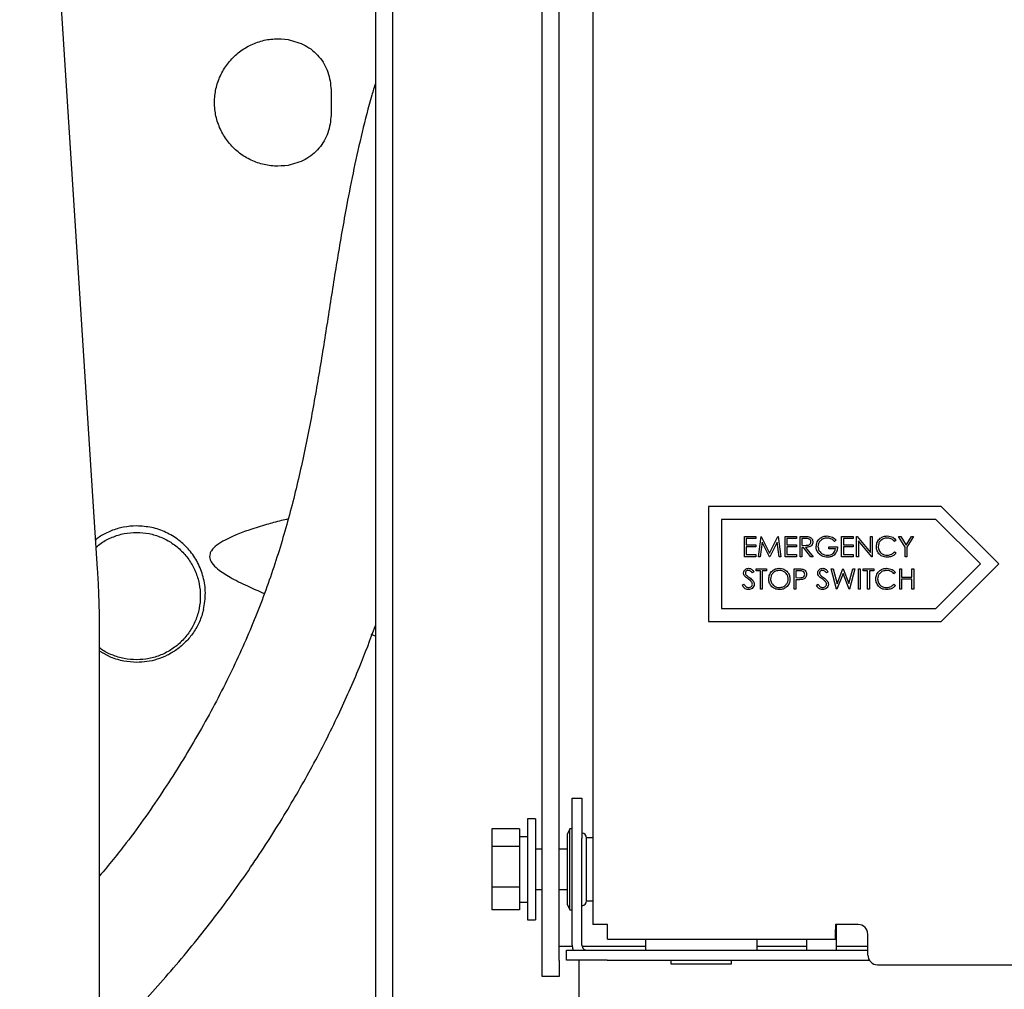
# Model space of a CAD drawing. Units: inches. Extents: x 0.2 to 16.7, y -11.4 to 10.7.
# Drawn here: x 12.6 to 12.8, y -7.5 to -7.3 of the extents above; entities that cross this region are included whole.
import ezdxf

# ---------------------------------------------------------------- set-up
doc = ezdxf.new("R2010")
doc.units = ezdxf.units.IN
doc.header["$MEASUREMENT"] = 0

msp = doc.modelspace()

# ---------------------------------------------------------------- linework, layer by layer
at = {"color": 7, "linetype": 'Continuous', "lineweight": 25}
for p, q in [((12.6825388474, -7.152645417444184), (12.6825388474, -7.827409490244182)), ((12.685615318, -7.152645417444184), (12.685615318, -7.827409490244182)), ((12.7128506121, -7.489273971244184), (12.7128506121, -7.171626912444182)), ((12.7159270827, -7.489273971244184), (12.7159270827, -7.171626912444182)), ((12.7220123395, -7.170904853644183), (12.7220123395, -7.482757794844183)), ((12.632015319, -7.418074311844183), (12.6178661858, -7.196994106344183)), ((12.6744645978, -7.331021375844184), (12.6744645978, -7.335618411544184)), ((12.7853619398, -7.406770653044184), (12.7430637903, -7.406770653044184)), ((12.7430637903, -7.406770653044184), (12.7430637903, -7.427653005944183)), ((12.7958031163, -7.417211829444184), (12.7853619398, -7.406770653044184)), ((12.7843873197, -7.409123594144184), (12.7454167314, -7.409123594144184)), ((12.7454167314, -7.409123594144184), (12.7454167314, -7.425300064744183)), ((12.792475555, -7.417211829444184), (12.7843873197, -7.409123594144184)), ((12.7495645444, -7.412211829444184), (12.7516384509, -7.412211829444184)), ((12.7495645444, -7.415888300044184), (12.7495645444, -7.412211829444184)), ((12.7516384509, -7.412588903344183), (12.7498944841, -7.412588903344183)), ((12.7498944841, -7.412588903344183), (12.7498944841, -7.413720125044183)), ((12.7516384509, -7.412211829444184), (12.7516384509, -7.412588903344183)), ((12.7521097933, -7.415888300044184), (12.7525951286, -7.412211829444184)), ((12.7527932397, -7.413236999144184), (12.7524419424, -7.415888300044184)), ((12.7525951286, -7.412211829444184), (12.7526422629, -7.412211829444184)), ((12.7526422629, -7.412211829444184), (12.7541601326, -7.415228420744183)), ((12.7541255184, -7.415888300044184), (12.7527932397, -7.413236999144184)), ((12.7541601326, -7.415228420744183), (12.75567432, -7.412211829444184)), ((12.7555270256, -7.413242890944183), (12.7541999022, -7.415888300044184)), ((12.7558790594, -7.415888300044184), (12.7555270256, -7.413242890944183)), ((12.75567432, -7.412211829444184), (12.7557221908, -7.412211829444184)), ((12.7557221908, -7.412211829444184), (12.756210472, -7.415888300044184)), ((12.7569646198, -7.412211829444184), (12.7590385263, -7.412211829444184)), ((12.7569646198, -7.415888300044184), (12.7569646198, -7.412211829444184)), ((12.7572945595, -7.412588903344183), (12.7572945595, -7.413720125044183)), ((12.7590385263, -7.412588903344183), (12.7572945595, -7.412588903344183)), ((12.7590385263, -7.412211829444184), (12.7590385263, -7.412588903344183)), ((12.7596984056, -7.412211829444184), (12.7604341416, -7.412211829444184)), ((12.7596984056, -7.415888300044184), (12.7596984056, -7.412211829444184)), ((12.7607176835, -7.412588903344183), (12.7600283453, -7.412588903344183)), ((12.7600283453, -7.412588903344183), (12.7600283453, -7.413814393544182)), ((12.7662500648, -7.412839304044184), (12.7659672593, -7.413107380044185)), ((12.7672398838, -7.412211829444184), (12.7693137903, -7.412211829444184)), ((12.7672398838, -7.415888300044184), (12.7672398838, -7.412211829444184)), ((12.7693137903, -7.412588903344183), (12.7675698234, -7.412588903344183)), ((12.7675698234, -7.412588903344183), (12.7675698234, -7.413720125044183)), ((12.7693137903, -7.412211829444184), (12.7693137903, -7.412588903344183)), ((12.7699736696, -7.415888300044184), (12.7699736696, -7.412211829444184)), ((12.7699736696, -7.412211829444184), (12.770042898, -7.412211829444184)), ((12.770042898, -7.412211829444184), (12.7724717842, -7.415105429844184)), ((12.7727266037, -7.415888300044184), (12.7703036093, -7.413001327944183)), ((12.7703036093, -7.413001327944183), (12.7703036093, -7.415888300044184)), ((12.7724717842, -7.415105429844184), (12.7724717842, -7.412211829444184)), ((12.7724717842, -7.412211829444184), (12.7728017239, -7.412211829444184)), ((12.7728017239, -7.412211829444184), (12.7728017239, -7.415888300044184)), ((12.7771380738, -7.412886438244183), (12.7768493766, -7.413107380044185)), ((12.7776094162, -7.412211829444184), (12.7779872266, -7.412211829444184)), ((12.7787877722, -7.414140650844184), (12.7776094162, -7.412211829444184)), ((12.7779872266, -7.412211829444184), (12.7789534785, -7.413791562944184)), ((12.7789534785, -7.413791562944184), (12.7799182574, -7.412211829444184)), ((12.7802960678, -7.412211829444184), (12.7791177118, -7.414140650844184)), ((12.7799182574, -7.412211829444184), (12.7802960678, -7.412211829444184)), ((12.7498944841, -7.413720125044183), (12.7516384509, -7.413720125044183)), ((12.7516384509, -7.414097199044184), (12.7498944841, -7.414097199044184)), ((12.7498944841, -7.414097199044184), (12.7498944841, -7.415511226144183)), ((12.7516384509, -7.413720125044183), (12.7516384509, -7.414097199044184)), ((12.7572945595, -7.413720125044183), (12.7590385263, -7.413720125044183)), ((12.7572945595, -7.414097199044184), (12.7572945595, -7.415511226144183)), ((12.7590385263, -7.414097199044184), (12.7572945595, -7.414097199044184)), ((12.7590385263, -7.413720125044183), (12.7590385263, -7.414097199044184)), ((12.7600283453, -7.413814393544182), (12.7607014812, -7.413819548844184)), ((12.7602964213, -7.414191467444184), (12.7600283453, -7.414191467444184)), ((12.7600283453, -7.414191467444184), (12.7600283453, -7.415888300044184)), ((12.7616471118, -7.415888300044184), (12.7602964213, -7.414191467444184)), ((12.760704427, -7.414191467444184), (12.7620551176, -7.415888300044184)), ((12.7649303061, -7.414474272944183), (12.7649303061, -7.414097199044184)), ((12.7649303061, -7.414097199044184), (12.766485736, -7.414097199044184)), ((12.7661557963, -7.414474272944183), (12.7649303061, -7.414474272944183)), ((12.7675698234, -7.413720125044183), (12.7693137903, -7.413720125044183)), ((12.7693137903, -7.414097199044184), (12.7675698234, -7.414097199044184)), ((12.7675698234, -7.414097199044184), (12.7675698234, -7.415511226144183)), ((12.7693137903, -7.413720125044183), (12.7693137903, -7.414097199044184)), ((12.7768493766, -7.414992749544183), (12.7771380738, -7.415211481844183)), ((12.7787877722, -7.415888300044184), (12.7787877722, -7.414140650844184)), ((12.7791177118, -7.414140650844184), (12.7791177118, -7.415888300044184)), ((12.7516384509, -7.415888300044184), (12.7495645444, -7.415888300044184)), ((12.7498944841, -7.415511226144183), (12.7516384509, -7.415511226144183)), ((12.7516384509, -7.415511226144183), (12.7516384509, -7.415888300044184)), ((12.7524419424, -7.415888300044184), (12.7521097933, -7.415888300044184)), ((12.7541999022, -7.415888300044184), (12.7541255184, -7.415888300044184)), ((12.756210472, -7.415888300044184), (12.7558790594, -7.415888300044184)), ((12.7590385263, -7.415888300044184), (12.7569646198, -7.415888300044184)), ((12.7572945595, -7.415511226144183), (12.7590385263, -7.415511226144183)), ((12.7590385263, -7.415511226144183), (12.7590385263, -7.415888300044184)), ((12.7600283453, -7.415888300044184), (12.7596984056, -7.415888300044184)), ((12.7620551176, -7.415888300044184), (12.7616471118, -7.415888300044184)), ((12.7693137903, -7.415888300044184), (12.7672398838, -7.415888300044184)), ((12.7675698234, -7.415511226144183), (12.7693137903, -7.415511226144183)), ((12.7693137903, -7.415511226144183), (12.7693137903, -7.415888300044184)), ((12.7703036093, -7.415888300044184), (12.7699736696, -7.415888300044184)), ((12.7728017239, -7.415888300044184), (12.7727266037, -7.415888300044184)), ((12.7791177118, -7.415888300044184), (12.7787877722, -7.415888300044184)), ((12.7843873197, -7.425300064744183), (12.792475555, -7.417211829444184)), ((12.7853619398, -7.427653005944183), (12.7958031163, -7.417211829444184)), ((12.7513085112, -7.418622233144184), (12.7510102399, -7.418848330244185)), ((12.7516855851, -7.418471256344183), (12.7516855851, -7.418094182444182)), ((12.7516855851, -7.418094182444182), (12.7536180889, -7.418094182444182)), ((12.7524868672, -7.418471256344183), (12.7516855851, -7.418471256344183)), ((12.7524868672, -7.421770653044184), (12.7524868672, -7.418471256344183)), ((12.7536180889, -7.418471256344183), (12.7528168068, -7.418471256344183)), ((12.7528168068, -7.418471256344183), (12.7528168068, -7.421770653044184)), ((12.7536180889, -7.418094182444182), (12.7536180889, -7.418471256344183)), ((12.7586143182, -7.418094182444182), (12.7593353247, -7.418094182444182)), ((12.7586143182, -7.421770653044184), (12.7586143182, -7.418094182444182)), ((12.7596166572, -7.418471256344183), (12.7589442578, -7.418471256344183)), ((12.7589442578, -7.418471256344183), (12.7589442578, -7.419696746544183)), ((12.7647889034, -7.418622233144184), (12.764490632, -7.418848330244185)), ((12.7653545142, -7.418094182444182), (12.765695501, -7.418094182444182)), ((12.7663325497, -7.421770653044184), (12.7653545142, -7.418094182444182)), ((12.765695501, -7.418094182444182), (12.7664150346, -7.420790408144184)), ((12.7674991221, -7.418958801044184), (12.7663796839, -7.421770653044184)), ((12.7664150346, -7.420790408144184), (12.7674851291, -7.418094182444182)), ((12.7674851291, -7.418094182444182), (12.7675329998, -7.418094182444182)), ((12.7686053037, -7.421770653044184), (12.7674991221, -7.418958801044184)), ((12.7675329998, -7.418094182444182), (12.7685832096, -7.420771996344182)), ((12.7685832096, -7.420771996344182), (12.7693064255, -7.418094182444182)), ((12.7696437299, -7.418094182444182), (12.768652438, -7.421770653044184)), ((12.7693064255, -7.418094182444182), (12.7696437299, -7.418094182444182)), ((12.7703036093, -7.418094182444182), (12.7706335489, -7.418094182444182)), ((12.7703036093, -7.421770653044184), (12.7703036093, -7.418094182444182)), ((12.7706335489, -7.418094182444182), (12.7706335489, -7.421770653044184)), ((12.7711520256, -7.418471256344183), (12.7711520256, -7.418094182444182)), ((12.7711520256, -7.418094182444182), (12.7730845293, -7.418094182444182)), ((12.7719533076, -7.418471256344183), (12.7711520256, -7.418471256344183)), ((12.7719533076, -7.421770653044184), (12.7719533076, -7.418471256344183)), ((12.7722832473, -7.418471256344183), (12.7722832473, -7.421770653044184)), ((12.7730845293, -7.418471256344183), (12.7722832473, -7.418471256344183)), ((12.7730845293, -7.418094182444182), (12.7730845293, -7.418471256344183)), ((12.7770438053, -7.418768791244183), (12.7767551081, -7.418989732944183)), ((12.7777979532, -7.418094182444182), (12.7781278928, -7.418094182444182)), ((12.7777979532, -7.421770653044184), (12.7777979532, -7.418094182444182)), ((12.7781278928, -7.418094182444182), (12.7781278928, -7.419602478044183)), ((12.7800132624, -7.419602478044183), (12.7800132624, -7.418094182444182)), ((12.7800132624, -7.418094182444182), (12.780343202, -7.418094182444182)), ((12.780343202, -7.418094182444182), (12.780343202, -7.421770653044184)), ((12.7589442578, -7.419696746544183), (12.7595879348, -7.419704847744184)), ((12.7592071785, -7.420073820444184), (12.7589442578, -7.420073820444184)), ((12.7589442578, -7.420073820444184), (12.7589442578, -7.421770653044184)), ((12.7781278928, -7.419602478044183), (12.7800132624, -7.419602478044183)), ((12.7800132624, -7.419979551944184), (12.7781278928, -7.419979551944184)), ((12.7781278928, -7.419979551944184), (12.7781278928, -7.421770653044184)), ((12.7800132624, -7.421770653044184), (12.7800132624, -7.419979551944184)), ((12.7491874705, -7.421061430044183), (12.7494982619, -7.420875102444183)), ((12.7528168068, -7.421770653044184), (12.7524868672, -7.421770653044184)), ((12.7589442578, -7.421770653044184), (12.7586143182, -7.421770653044184)), ((12.7626678627, -7.421061430044183), (12.762978654, -7.420875102444183)), ((12.7663796839, -7.421770653044184), (12.7663325497, -7.421770653044184)), ((12.768652438, -7.421770653044184), (12.7686053037, -7.421770653044184)), ((12.7706335489, -7.421770653044184), (12.7703036093, -7.421770653044184)), ((12.7722832473, -7.421770653044184), (12.7719533076, -7.421770653044184)), ((12.7767551081, -7.420875102444183), (12.7770438053, -7.421093834744184)), ((12.7781278928, -7.421770653044184), (12.7777979532, -7.421770653044184)), ((12.780343202, -7.421770653044184), (12.7800132624, -7.421770653044184)), ((12.7454167314, -7.425300064744183), (12.7843873197, -7.425300064744183)), ((12.7430637903, -7.427653005944183), (12.7853619398, -7.427653005944183)), ((12.6323965107, -7.547012575544183), (12.6323965107, -7.430049877044183)), ((12.6825388474, -7.430349004244183), (12.6817675026, -7.430033829944183)), ((12.6344808826, -7.434197448344182), (12.6323965107, -7.433064181644184)), ((12.7182947298, -7.459788677144184), (12.7200594357, -7.459788677144184)), ((12.7182947298, -7.467141618344183), (12.7182947298, -7.459788677144184)), ((12.7200594357, -7.459788677144184), (12.7200594357, -7.467141618344183)), ((12.711615318, -7.463538677444184), (12.7101447298, -7.463538677444184)), ((12.7101447298, -7.463538677444184), (12.7101447298, -7.469906010444184)), ((12.711615318, -7.463538677444184), (12.711615318, -7.469906010444184)), ((12.7086741415, -7.465363307244184), (12.7036741415, -7.465363307244184)), ((12.7036741415, -7.465363307244184), (12.7036741415, -7.468574506544183)), ((12.7086741415, -7.465363307244184), (12.7086741415, -7.468574506544183)), ((12.7178535533, -7.465376912444183), (12.7174123768, -7.466259265444183)), ((12.7182947298, -7.465376912444183), (12.7178535533, -7.465376912444183)), ((12.7178535533, -7.480082794844183), (12.7178535533, -7.465376912444183)), ((12.7101447298, -7.466789213244184), (12.7086741415, -7.466789213244184)), ((12.7174123768, -7.479200441844183), (12.7174123768, -7.466259265444183)), ((12.7182947298, -7.486523971244184), (12.7182947298, -7.467141618344183)), ((12.7200594357, -7.486523971244184), (12.7200594357, -7.467141618344183)), ((12.7220123395, -7.466994559544183), (12.7208535533, -7.466994559544183)), ((12.7208535533, -7.474919871744184), (12.7208535533, -7.466994559544183)), ((12.7086741415, -7.468574506544183), (12.7036741415, -7.468574506544183)), ((12.7036741415, -7.468574506544183), (12.7036741415, -7.475941053244185)), ((12.7086741415, -7.468574506544183), (12.7086741415, -7.475941053244185)), ((12.7128506121, -7.469053383344184), (12.711615318, -7.469053383344184)), ((12.7174123768, -7.469053383344184), (12.7159270827, -7.469053383344184)), ((12.7101447298, -7.469906010444184), (12.7101447298, -7.481921030444184)), ((12.711615318, -7.469906010444184), (12.711615318, -7.481921030444184)), ((12.7086741415, -7.475941053244185), (12.7036741415, -7.475941053244185)), ((12.7036741415, -7.475941053244185), (12.7036741415, -7.480096400644182)), ((12.7086741415, -7.475941053244185), (12.7086741415, -7.480096400644182)), ((12.7208535533, -7.478465147744185), (12.7208535533, -7.474919871744184)), ((12.711615318, -7.476406324544183), (12.7128506121, -7.476406324544183)), ((12.7159270827, -7.476406324544183), (12.7174123768, -7.476406324544183)), ((12.7086741415, -7.478670494544183), (12.7101447298, -7.478670494544183)), ((12.7174123768, -7.479200441844183), (12.7178535533, -7.480082794844183)), ((12.7208535533, -7.478465147744185), (12.7220123395, -7.478465147744185)), ((12.7086741415, -7.480096400644182), (12.7036741415, -7.480096400644182)), ((12.7178535533, -7.480082794844183), (12.7182947298, -7.480082794844183)), ((12.7101447298, -7.481921030444184), (12.711615318, -7.481921030444184)), ((12.7246829185, -7.482757794844183), (12.7220123395, -7.482757794844183)), ((12.7246829277, -7.485428383044184), (12.7246829185, -7.482757794844183)), ((12.7702476244, -7.482757794844183), (12.7661299773, -7.482757794844183)), ((12.7661299773, -7.482757794844183), (12.7661299865, -7.485428383044184)), ((12.7661299834, -7.482757794844183), (12.7661299865, -7.483669559544182)), ((12.7662947298, -7.487435735944183), (12.7662947298, -7.482757794844183)), ((12.7661299865, -7.483669559544182), (12.7661300342, -7.483669559544182)), ((12.7661300342, -7.485428383044184), (12.7661300342, -7.483669559544182)), ((12.7720123303, -7.488301912444182), (12.7720123303, -7.484522500744184)), ((12.7159388663, -7.486700441844183), (12.7183005538, -7.486700441844183)), ((12.7200766765, -7.486700441844183), (12.7315712004, -7.486700441844183)), ((12.7246829277, -7.485428383044184), (12.7661299865, -7.485428383044184)), ((12.7315712004, -7.485428383044184), (12.7315712004, -7.487435735944183)), ((12.751865318, -7.487435735944183), (12.751865318, -7.485428383044184)), ((12.751865318, -7.486700441844183), (12.7608829651, -7.486700441844183)), ((12.7608829651, -7.485428383044184), (12.7608829651, -7.487435735944183)), ((12.7661299865, -7.485428383044184), (12.7661300342, -7.485428383044184)), ((12.7662947298, -7.486700441844183), (12.7720123303, -7.486700441844183)), ((12.717265318, -7.489200441844183), (12.717265318, -7.487435735944183)), ((12.717265318, -7.487435735944183), (12.7246182592, -7.487435735944183)), ((12.7246182592, -7.487435735944183), (12.7720123303, -7.487435735944183)), ((12.7128506121, -7.492215147744183), (12.7128506121, -7.489273971244184)), ((12.7159270827, -7.489273971244184), (12.7159270827, -7.492215147744183)), ((12.7246182592, -7.489200441844183), (12.717265318, -7.489200441844183)), ((12.7194712004, -7.489200441844183), (12.7194712004, -7.491871030144184)), ((12.7246182592, -7.489200441844183), (12.7722582104, -7.489200441844183)), ((12.7362035533, -7.489200441844183), (12.7362035533, -7.489897249744184)), ((12.7362035533, -7.489897249744184), (12.7472329651, -7.489897249744184)), ((12.7472329651, -7.489897249744184), (12.7472329651, -7.489200441844183)), ((12.7737770362, -7.490066618344184), (13.1797182126, -7.490066618344184)), ((12.7159270827, -7.492215147744183), (12.7128506121, -7.492215147744183)), ((12.7194712004, -7.491871030144184), (12.7194712004, -7.510429853644183))]:
    msp.add_line(p, q, dxfattribs=at)
at = {"color": 7, "linetype": 'Continuous', "lineweight": 25, "flags": 128}
msp.add_lwpolyline([(12.7182947298, -7.486523971244184), (12.7183461574, -7.487046124744182), (12.7184548181, -7.487435735944183)], dxfattribs=at)
at = {"color": 7, "linetype": 'Continuous', "lineweight": 25}
for centre, radius, start, end in [((12.7199712004, -7.466994559544183), 0.0008823529411765, 0, 84.26082952245723), ((12.7199712004, -7.478465147744185), 0.0008823529411767, 275.7391704580653, 0), ((12.7702476244, -7.484522500744184), 0.0017647058944271, 0.0067053032298958, 90), ((12.7209712004, -7.486523971244184), 0.0009117647058847, 179.9999999945303, 270), ((12.7737770362, -7.488301912444182), 0.0017647058944271, 179.9932946950399, 270)]:
    msp.add_arc(centre, radius, start, end, dxfattribs=at)
for points in [[(12.66664847920269, -7.344753595296336), (12.66581752276029, -7.344831239424536), (12.66415560987548, -7.344986527680941), (12.66167281369852, -7.344535774725806), (12.65934355673446, -7.343602544582371), (12.65726831455049, -7.342181819681812), (12.65554538959881, -7.340352452801174), (12.65425416491519, -7.338195840922776), (12.65345468703371, -7.335812958385674), (12.65318400428207, -7.33331410398112), (12.65345468703371, -7.330815249576567), (12.65425416491519, -7.328432367039463), (12.65554538959881, -7.326275755161065), (12.65726831455049, -7.324446388280425), (12.65934355673446, -7.323025663379866), (12.66167281369852, -7.322092433236431), (12.66415560987548, -7.321641680281296), (12.66581752276029, -7.321796968537701), (12.66664847920269, -7.321874612665903)], [(12.63911258295442, -7.411475289715256), (12.63987044891104, -7.411518385034054), (12.64138618082427, -7.411604575671653), (12.64357240560304, -7.412293119460534), (12.64558724189851, -7.41336327677557), (12.6473532606818, -7.414814431670639), (12.64880259484144, -7.416579962634245), (12.64987954727849, -7.418594929473013), (12.65054273131475, -7.420781119898276), (12.65076666115962, -7.423054724638831), (12.65054273131475, -7.425328329379383), (12.64987954727849, -7.427514519804649), (12.64880259484144, -7.429529486643418), (12.6473532606818, -7.431295017607024), (12.64558724189851, -7.432746172502091), (12.64357240560304, -7.433816329817128), (12.64138618082427, -7.434504873606008), (12.63987044891104, -7.434591064243609), (12.63911258295442, -7.434634159562407)]]:
    msp.add_open_spline(points, degree=3, dxfattribs=at)
for points, knots in [([(12.66664847920268, -7.321874612665926), (12.66771042027371, -7.322155210044855), (12.66983429848025, -7.322716403762827), (12.67237956626479, -7.324890173601133), (12.67412986924179, -7.32774326232347), (12.67435302141487, -7.329928669558583), (12.6744645977761, -7.33102137586625)], [0, 0, 0, 0, 0.2500004186613797, 0.499999910826843, 0.7499993399422391, 1, 1, 1, 1]), ([(12.68253884742871, -7.329730480985674), (12.68230663586918, -7.330491731213614), (12.68139502133388, -7.333480242096556), (12.68008249227807, -7.3387204807198), (12.67857308927121, -7.345369694315526), (12.67705354278372, -7.353091466218718), (12.67555295641322, -7.361825625553974), (12.67404286660567, -7.371476634723939), (12.67254401762401, -7.381030736354051), (12.67090918347406, -7.390516791365073), (12.6689976718196, -7.39996988931817), (12.66666261702791, -7.409428700879715), (12.66376493479068, -7.418937941910709), (12.66011368422718, -7.428608563650579), (12.65561134302548, -7.43845754985421), (12.65030230353565, -7.448391990980365), (12.64417407093742, -7.458270381581073), (12.6382208742538, -7.466846734345481), (12.63403111749928, -7.471925257682525), (12.63239651069875, -7.473906611080775)], [0, 0, 0, 0, 0.0138151806891931, 0.0542355408565352, 0.0948677089668212, 0.1360880440050902, 0.1994115206356081, 0.2646712563424301, 0.3316365643911934, 0.3998240257064481, 0.4686652850434047, 0.5375979888500778, 0.6061821757123426, 0.6744784091885822, 0.7433345219101706, 0.8130948085331153, 0.8835844472172991, 0.9545812166633244, 0.9999999999999999, 0.9999999999999999, 0.9999999999999999, 0.9999999999999999]), ([(12.6744645977761, -7.335618411530911), (12.67435241985996, -7.336710248507135), (12.67412806457421, -7.338893917140275), (12.67237725812881, -7.341743823742405), (12.66983249331505, -7.343914411008589), (12.66770981857071, -7.344473866849718), (12.66664847920268, -7.344753595296311)], [0, 0, 0, 0, 0.2500006553262692, 0.5000000926774617, 0.7499995762125158, 1, 1, 1, 1]), ([(12.66666947032156, -7.409030720105479), (12.66625004419197, -7.409128737801044), (12.665354137853, -7.409338106432601), (12.66404650554466, -7.409675120291906), (12.66213124780486, -7.410201010704464), (12.65984949202256, -7.410904575504009), (12.65731944157287, -7.411839974953931), (12.65529368564093, -7.412765261507477), (12.65374856070111, -7.41369703481714), (12.65281325109879, -7.414566311951077), (12.65243341912016, -7.415314458603735), (12.65234549474719, -7.41587134736117), (12.6524582154742, -7.416444319074174), (12.65289286104587, -7.4172514636114), (12.6540912406202, -7.41839537365848), (12.65630584703583, -7.419773911283079), (12.65916097602188, -7.421209468110575), (12.66126314515422, -7.42210875673133), (12.66228309933499, -7.422545083749142)], [0, 0, 0, 0, 0.0459716289604925, 0.098196728561941, 0.1436336846486047, 0.2568621697158906, 0.3508699539164036, 0.4287417707668974, 0.4925490981883337, 0.5436573633031925, 0.5653500812595674, 0.5852341680192846, 0.6057686768379204, 0.6283472668978545, 0.6815833541613996, 0.7724533837176016, 0.8895963607181825, 1, 1, 1, 1]), ([(12.63448088064233, -7.411186601906346), (12.63380615779245, -7.411481083813531), (12.63279842514197, -7.411920907413544), (12.63195656231286, -7.412588722553481), (12.63167836494303, -7.412809405079233)], [0, 0, 0, 0, 0.6695454886329335, 1, 1, 1, 1]), ([(12.63176585870328, -7.414176495083131), (12.63206361025167, -7.413917163142219), (12.6329332796421, -7.413159709311376), (12.63466165442849, -7.41230400661204), (12.63683676155389, -7.411601853883777), (12.63835397582091, -7.411517477771429), (12.63911258295442, -7.411475289715256)], [0, 0, 0, 0, 0.1478772277082251, 0.4319181518054815, 0.7159590759027447, 1, 1, 1, 1]), ([(12.63911258295442, -7.410289526892537), (12.63831505877203, -7.410329940701242), (12.63672149289541, -7.410410693194921), (12.63522728804236, -7.410928126124485), (12.63448088064233, -7.411186601906346)], [0, 0, 0, 0, 0.5004651480583233, 1, 1, 1, 1]), ([(12.651278094969, -7.425500311197901), (12.65144158545373, -7.424500562835448), (12.65175727984528, -7.422570083813824), (12.65133601481596, -7.4196336221639), (12.6503269221167, -7.416970933315152), (12.64878320952438, -7.414669512618474), (12.64681067297455, -7.412785659947222), (12.6444815737803, -7.411381655547249), (12.6418731196098, -7.410459966793134), (12.64003722805158, -7.410346615943734), (12.63911258295442, -7.410289526892537)], [0, 0, 0, 0, 0.1500399588809032, 0.2897218979319942, 0.4188552691606524, 0.5395587477941939, 0.6549754670391031, 0.7690764408318117, 0.8836955615108628, 1, 1, 1, 1]), ([(12.76043414164315, -7.412211829467982), (12.76059033726035, -7.412211326554248), (12.76086913868574, -7.41221042887819), (12.76114554116428, -7.412246185327893), (12.7612670920108, -7.412261909596186)], [0, 0, 0, 0, 0.560239665148173, 1, 1, 1, 1]), ([(12.76070148115107, -7.413819548877861), (12.76092730119058, -7.413818840345957), (12.76120989877962, -7.413817953669078), (12.76148866361301, -7.413638460036761), (12.76163464208628, -7.413469516445033), (12.76166071962464, -7.413304144729576), (12.76167804365106, -7.413194283747771)], [0, 0, 0, 0, 0.4998271287788087, 0.6254978160486477, 0.7512078924540736, 1, 1, 1, 1]), ([(12.76200798331924, -7.413195020220243), (12.76199834432444, -7.413311293585762), (12.76197907981112, -7.41354367775514), (12.76179729982874, -7.413852519150518), (12.76138295559202, -7.414161446076102), (12.76098414868321, -7.414179091232057), (12.76070442704096, -7.414191467477032)], [0, 0, 0, 0, 0.1871202495896564, 0.3739788865737593, 0.5609111826903052, 1, 1, 1, 1]), ([(12.76167804365106, -7.413194283747771), (12.76167406826317, -7.413140437445893), (12.7616661174173, -7.413032743892852), (12.76159300246825, -7.412885942122328), (12.76148956267094, -7.41276148436096), (12.76121694086213, -7.412581731082925), (12.76093944791758, -7.412585717524852), (12.76071768354549, -7.412588903374468)], [0, 0, 0, 0, 0.1253073891290536, 0.2506169873755865, 0.3759542548601031, 0.5012806071544508, 1, 1, 1, 1]), ([(12.7612670920108, -7.412261909596186), (12.76138243375434, -7.412300169575438), (12.76161307829253, -7.412376676614207), (12.76185578736253, -7.412624421507214), (12.76198973244722, -7.412909706076483), (12.76200189742245, -7.413099879975521), (12.76200798331924, -7.413195020220243)], [0, 0, 0, 0, 0.2797971456707111, 0.5594998087059309, 0.7796264565611094, 1, 1, 1, 1]), ([(12.76262072841727, -7.414048591817153), (12.76265696970485, -7.413760435480345), (12.76272943834504, -7.413184233604309), (12.76325841603184, -7.412537905987181), (12.76391772034237, -7.412172305945424), (12.76437125923486, -7.41213581619251), (12.76459815700889, -7.41211756099136)], [0, 0, 0, 0, 0.2795896584605635, 0.559071813272328, 0.7794111470223422, 0.9999999999999999, 0.9999999999999999, 0.9999999999999999, 0.9999999999999999]), ([(12.76458710992179, -7.412494634897845), (12.76435455981372, -7.412522952649992), (12.76388957588517, -7.412579573993881), (12.76334648430183, -7.412972074282257), (12.76301263737126, -7.413484982735421), (12.76297132014385, -7.413850941198376), (12.76295066808545, -7.414033862367681)], [0, 0, 0, 0, 0.2798474118365584, 0.5595548848846514, 0.7798473225048743, 1, 1, 1, 1]), ([(12.76596725933731, -7.413107379995886), (12.76573995065041, -7.412920410955763), (12.76533392603155, -7.412586442050802), (12.76481536147176, -7.412522694181366), (12.76458710992179, -7.412494634897845)], [0, 0, 0, 0, 0.5598396657435795, 0.9999999999999999, 0.9999999999999999, 0.9999999999999999, 0.9999999999999999]), ([(12.76459815700889, -7.41211756099136), (12.76494806507369, -7.412161123459139), (12.76557449046086, -7.412239111475101), (12.76604317678163, -7.412655500954214), (12.76625006476717, -7.412839304015492)], [0, 0, 0, 0, 0.558578997554932, 0.9999999999999999, 0.9999999999999999, 0.9999999999999999, 0.9999999999999999]), ([(12.77355587170529, -7.414028707060364), (12.77358944620179, -7.413740538893158), (12.77365660190661, -7.413164144951498), (12.77420047125526, -7.412532984658988), (12.77485515848575, -7.412167826831499), (12.77530763052621, -7.412134324673893), (12.77553403676938, -7.41211756099136)], [0, 0, 0, 0, 0.2795118744099322, 0.5590796256046834, 0.7793739356691848, 1, 1, 1, 1]), ([(12.77551341554012, -7.412494634897845), (12.77527863030221, -7.412521494472728), (12.774809221649, -7.412575195109886), (12.77426176735061, -7.412974219093156), (12.77393597840031, -7.413498958885373), (12.77390253745379, -7.413868776373036), (12.77388581137347, -7.414053747124468)], [0, 0, 0, 0, 0.2798558406759758, 0.5595187944041071, 0.7796855413573398, 1, 1, 1, 1]), ([(12.77684937660723, -7.413107379995886), (12.77663649555488, -7.412909351246849), (12.77625527967022, -7.412554732064379), (12.77574065857716, -7.412513043474412), (12.77551341554012, -7.412494634897845)], [0, 0, 0, 0, 0.5584265003792104, 1, 1, 1, 1]), ([(12.77553403676938, -7.41211756099136), (12.77588701892255, -7.412156622805542), (12.77651788886129, -7.412226436319052), (12.77694842830484, -7.412684617161986), (12.77713807381689, -7.412886438253803)], [0, 0, 0, 0, 0.5595165207575751, 0.9999999999999999, 0.9999999999999999, 0.9999999999999999, 0.9999999999999999]), ([(12.76186362771907, -7.413692291795147), (12.76183828268033, -7.413742245595355), (12.76176032509558, -7.413895896085013), (12.76137267651198, -7.414155972462446), (12.76097991175404, -7.414176834748968), (12.76070442805333, -7.414191467477032)], [0, 0, 0, 0, 0.1257567458203351, 0.3868091214722976, 0.9999999999999999, 0.9999999999999999, 0.9999999999999999, 0.9999999999999999]), ([(12.76307144957112, -7.415287338517755), (12.76292633440496, -7.415077129580556), (12.76266688352082, -7.414701297777075), (12.76263484657151, -7.414248244785274), (12.76262072841727, -7.414048591817153)], [0, 0, 0, 0, 0.5593165220534855, 1, 1, 1, 1]), ([(12.76295066808545, -7.414033862367681), (12.76298827686779, -7.414276906918676), (12.76306355662414, -7.414763397930617), (12.76355143972741, -7.415277157948012), (12.76411824971622, -7.415559959103984), (12.76450149236585, -7.415590313570242), (12.76469316195798, -7.415605494626352)], [0, 0, 0, 0, 0.2790613554895687, 0.5585841800191981, 0.7792364960910559, 1, 1, 1, 1]), ([(12.76466443953151, -7.415982568532838), (12.76432105481273, -7.415951265252417), (12.76370744853739, -7.415895328315635), (12.76326589992042, -7.415473225342797), (12.76307144957112, -7.415287338517755)], [0, 0, 0, 0, 0.5596173516801398, 0.9999999999999999, 0.9999999999999999, 0.9999999999999999, 0.9999999999999999]), ([(12.76648573595873, -7.414097199000409), (12.76646309579826, -7.414374814876824), (12.76641792329409, -7.414928724569979), (12.76595269958294, -7.415584237604229), (12.76531728455501, -7.415937974539496), (12.76488226041989, -7.415967689805274), (12.76466443953151, -7.415982568532838)], [0, 0, 0, 0, 0.2803512247616893, 0.55936736360112, 0.7793708795520405, 1, 1, 1, 1]), ([(12.76469316195798, -7.415605494626352), (12.76488286200962, -7.415590963173893), (12.76526185938694, -7.415561931118692), (12.76572768742053, -7.415288526588434), (12.76605037174362, -7.414910665922035), (12.76612065314141, -7.414619744006963), (12.76615579629055, -7.414474272906896)], [0, 0, 0, 0, 0.2802536662187399, 0.5599123646048269, 0.7799408393449149, 1, 1, 1, 1]), ([(12.77402205878108, -7.415339628063382), (12.77386995864215, -7.415116960345967), (12.77359787930596, -7.414718648515535), (12.77356872702606, -7.414239845487121), (12.77355587170529, -7.414028707060364)], [0, 0, 0, 0, 0.559028631344085, 1, 1, 1, 1]), ([(12.77388581137347, -7.414053747124468), (12.77391384126972, -7.414291547046069), (12.77396990636702, -7.414767191894036), (12.7744305692035, -7.415279804723998), (12.77497678129711, -7.415566333453288), (12.77534965780017, -7.415592433895938), (12.7755362461868, -7.415605494626352)], [0, 0, 0, 0, 0.2794342076086361, 0.558921299464287, 0.7792830536762198, 1, 1, 1, 1]), ([(12.77553845560422, -7.41598256853284), (12.77521326893728, -7.415955035173287), (12.77463237473903, -7.41590585121082), (12.77420860200877, -7.41551269431233), (12.77402205878108, -7.415339628063382)], [0, 0, 0, 0, 0.5598036061131119, 1, 1, 1, 1]), ([(12.7755362461868, -7.415605494626352), (12.77582052659439, -7.415570808521178), (12.77632928561433, -7.415508732949295), (12.77669015223134, -7.415150716382769), (12.77684937660723, -7.414992749528313)], [0, 0, 0, 0, 0.5587722211065331, 1, 1, 1, 1]), ([(12.77713807381689, -7.415211481852975), (12.77702471091633, -7.415341311191227), (12.77679799541732, -7.415600958069225), (12.77625286155927, -7.415913407083069), (12.77580922886941, -7.415956355045331), (12.77553845560422, -7.41598256853284)], [0, 0, 0, 0, 0.2804102852909012, 0.5607950877120041, 1, 1, 1, 1]), ([(12.63239651069871, -7.430049877032879), (12.63238152089414, -7.428137907902878), (12.63236042597996, -7.425447224076667), (12.63220623054578, -7.421481095978379), (12.63211322783599, -7.419395353289319), (12.63201628241588, -7.418097414155074), (12.63201448433332, -7.418073340797974)], [0, 0, 0, 0, 0.4772736114771897, 0.6716595822222355, 0.9939101488511096, 1, 1, 1, 1]), ([(12.74942314169035, -7.418857904364287), (12.74943906824053, -7.418727369081836), (12.7494709038592, -7.418466441798223), (12.74972203525427, -7.418183025487583), (12.75002222418891, -7.418026133018969), (12.75022673664908, -7.418008654195148), (12.75032900283288, -7.417999913932537)], [0, 0, 0, 0, 0.2795526256222672, 0.5587984019497042, 0.7793777274871867, 1, 1, 1, 1]), ([(12.74962861751049, -7.419417623444225), (12.74956383038132, -7.419322257551562), (12.74944810611014, -7.419151912784542), (12.74943077162803, -7.418947762888635), (12.74942314169035, -7.418857904364287)], [0, 0, 0, 0, 0.559840459640495, 1, 1, 1, 1]), ([(12.7502921792092, -7.418376987839022), (12.75021753471965, -7.418382733552514), (12.75006841010152, -7.418394212327918), (12.74988889185809, -7.418508811359107), (12.74977110425613, -7.418666308913604), (12.74975908982124, -7.418783720486491), (12.74975308135853, -7.41884243844234)], [0, 0, 0, 0, 0.2802742650357753, 0.5599313893785809, 0.7799200827089242, 1, 1, 1, 1]), ([(12.74975308135853, -7.41884243844234), (12.74975738997719, -7.418893746635096), (12.7497660053873, -7.418996341261403), (12.74984563031238, -7.419165479095863), (12.74993856341857, -7.4192597983449), (12.74999538080234, -7.419317463187816)], [0, 0, 0, 0, 0.2799464048568218, 0.5597740877082513, 1, 1, 1, 1]), ([(12.74975308237089, -7.41884243844234), (12.74975739098956, -7.418893746635096), (12.74976600639966, -7.418996341261403), (12.74984563132475, -7.419165479095863), (12.74993856443093, -7.4192597983449), (12.74999538181471, -7.419317463187816)], [0, 0, 0, 0, 0.2799464048568219, 0.5597740877082513, 1, 1, 1, 1]), ([(12.75101023987096, -7.418848330222129), (12.75090630379635, -7.418715065337492), (12.75076151698017, -7.418529422398553), (12.75048944748829, -7.41839198926521), (12.75035794750852, -7.418381989242656), (12.7502921792092, -7.418376987839022)], [0, 0, 0, 0, 0.5598184745602557, 0.7798479484877122, 1, 1, 1, 1]), ([(12.75032900283288, -7.417999913932537), (12.75044219796988, -7.418010966147746), (12.75066858877836, -7.418033070630351), (12.75102292687764, -7.418249423745678), (12.75120013328729, -7.418480753722896), (12.75130851122277, -7.418622233172734)], [0, 0, 0, 0, 0.2797499242147872, 0.559501169308627, 1, 1, 1, 1]), ([(12.75399516280646, -7.419948620097696), (12.75402911989115, -7.41966494818648), (12.75409701764565, -7.419097741491335), (12.75460017738349, -7.418451578424481), (12.75523535805966, -7.41806658506205), (12.75568119717246, -7.41802213649448), (12.75590409945804, -7.417999913932537)], [0, 0, 0, 0, 0.2797310214258948, 0.5593268205947135, 0.7796804810103276, 1, 1, 1, 1]), ([(12.75592030185246, -7.418376987839022), (12.7556882214322, -7.418407129458174), (12.75522398138445, -7.418467422983575), (12.75469294394897, -7.418876821060554), (12.7543751325759, -7.419397815485983), (12.75434178142211, -7.419764011924514), (12.75432510247464, -7.419947147152747)], [0, 0, 0, 0, 0.2796270501988218, 0.559349534912502, 0.7796302339296021, 1, 1, 1, 1]), ([(12.75590409945804, -7.417999913932537), (12.75619218918803, -7.418030139602127), (12.75676818725317, -7.418090571909804), (12.75741242271409, -7.418612326601606), (12.75780343670687, -7.419252811045041), (12.75784125294805, -7.419704826244086), (12.75786017034792, -7.419930944758327)], [0, 0, 0, 0, 0.2797673046326202, 0.5593584545915891, 0.779571103422986, 1, 1, 1, 1]), ([(12.75753023067974, -7.419930208285855), (12.75750199229613, -7.419696794004825), (12.75744552217289, -7.419230020361008), (12.75699815108839, -7.418723801176409), (12.7564683519593, -7.418431005566696), (12.75610294067454, -7.418394989357553), (12.75592030185246, -7.418376987839022)], [0, 0, 0, 0, 0.2794680497881685, 0.5588703457030356, 0.7795158392497761, 1, 1, 1, 1]), ([(12.75933532471254, -7.41809418240916), (12.75949249762956, -7.418093683055455), (12.75977300640864, -7.418092791851674), (12.76005062765951, -7.418132124026833), (12.76017269391502, -7.418149417844678)], [0, 0, 0, 0, 0.5603137183093126, 1, 1, 1, 1]), ([(12.76054682193161, -7.419081791996263), (12.76053015085643, -7.418976299043749), (12.76050505885306, -7.418817519271563), (12.76036963584843, -7.41865179742949), (12.76011001630912, -7.418465592219231), (12.75983578179461, -7.418468740617008), (12.75961665719745, -7.418471256315645)], [0, 0, 0, 0, 0.2489692587572432, 0.3747291287729591, 0.5003829914657462, 1, 1, 1, 1]), ([(12.76017269391502, -7.418149417844678), (12.76028439223154, -7.418189728913724), (12.76050777692992, -7.41827034674469), (12.76073871393867, -7.41851904460737), (12.76086052339063, -7.418801528026172), (12.76087134588523, -7.418987337577967), (12.76087676159979, -7.419080319051314)], [0, 0, 0, 0, 0.2797053712660039, 0.5593808567713837, 0.7795085520203889, 1, 1, 1, 1]), ([(12.76017269492739, -7.418149417844678), (12.76028439324391, -7.418189728913724), (12.76050777794228, -7.41827034674469), (12.76073871495103, -7.41851904460737), (12.76086052440299, -7.418801528026172), (12.7608713468976, -7.418987337577967), (12.76087676261215, -7.419080319051314)], [0, 0, 0, 0, 0.2797053712659973, 0.5593808567713835, 0.7795085520203855, 1, 1, 1, 1]), ([(12.76290353384713, -7.418857904364287), (12.76291946039731, -7.418727369081838), (12.76295129601598, -7.418466441798223), (12.76320242741105, -7.418183025487583), (12.76350261634569, -7.418026133018969), (12.76370712880586, -7.418008654195148), (12.76380939498966, -7.417999913932537)], [0, 0, 0, 0, 0.2795526256224783, 0.5587984019499501, 0.779377727487262, 1, 1, 1, 1]), ([(12.76310900966727, -7.419417623444225), (12.7630442225381, -7.419322257551562), (12.76292849826692, -7.419151912784544), (12.76291116378481, -7.418947762888635), (12.76290353384713, -7.418857904364287)], [0, 0, 0, 0, 0.5598404596406943, 1, 1, 1, 1]), ([(12.76377257136598, -7.418376987839022), (12.76369792687643, -7.418382733552516), (12.76354880225831, -7.418394212327918), (12.76336928401487, -7.418508811359107), (12.76325149641291, -7.418666308913606), (12.76323948197802, -7.418783720486491), (12.76323347351531, -7.41884243844234)], [0, 0, 0, 0, 0.2802742650356986, 0.5599313893785304, 0.7799200827088187, 1, 1, 1, 1]), ([(12.76323347351531, -7.41884243844234), (12.76323778213398, -7.418893746635097), (12.76324639754408, -7.418996341261403), (12.76332602246916, -7.419165479095863), (12.76341895557535, -7.419259798344902), (12.76347577295912, -7.419317463187816)], [0, 0, 0, 0, 0.2799464048564428, 0.5597740877079264, 0.9999999999999999, 0.9999999999999999, 0.9999999999999999, 0.9999999999999999]), ([(12.76323347452767, -7.41884243844234), (12.76323778314634, -7.418893746635097), (12.76324639855645, -7.418996341261403), (12.76332602348153, -7.419165479095863), (12.76341895658772, -7.419259798344902), (12.76347577397149, -7.419317463187816)], [0, 0, 0, 0, 0.279946404856448, 0.5597740877079407, 0.9999999999999999, 0.9999999999999999, 0.9999999999999999, 0.9999999999999999]), ([(12.76449063202774, -7.418848330222129), (12.76438669595313, -7.418715065337492), (12.76424190913696, -7.418529422398553), (12.76396983964507, -7.41839198926521), (12.7638383396653, -7.418381989242656), (12.76377257136598, -7.418376987839022)], [0, 0, 0, 0, 0.5598184745602873, 0.7798479484877079, 1, 1, 1, 1]), ([(12.76380939498966, -7.417999913932537), (12.76392259012666, -7.418010966147747), (12.76414898093514, -7.418033070630351), (12.76450331903442, -7.418249423745678), (12.76468052544407, -7.418480753722895), (12.76478890337955, -7.418622233172734)], [0, 0, 0, 0, 0.2797499242147505, 0.5595011693086797, 1, 1, 1, 1]), ([(12.77346160322867, -7.419911060001542), (12.77349517772517, -7.419622891834337), (12.77356233342999, -7.419046497892673), (12.77410620277863, -7.418415337600166), (12.77476089000913, -7.418050179772676), (12.77521336204959, -7.418016677615071), (12.77543976829276, -7.417999913932537)], [0, 0, 0, 0, 0.2795118744099314, 0.5590796256046802, 0.7793739356691826, 1, 1, 1, 1]), ([(12.7754191470635, -7.418376987839022), (12.77518436182558, -7.418403847413906), (12.77471495317238, -7.418457548051062), (12.77416749887398, -7.418856572034333), (12.77384170992368, -7.41938131182655), (12.77380826897717, -7.419751129314212), (12.77379154289684, -7.419936100065645)], [0, 0, 0, 0, 0.279855840675971, 0.5595187944040901, 0.7796855413572944, 1, 1, 1, 1]), ([(12.77675510813061, -7.41898973293706), (12.77654222707825, -7.418791704188028), (12.7761610111936, -7.418437085005557), (12.77564639010054, -7.418395396415589), (12.7754191470635, -7.418376987839022)], [0, 0, 0, 0, 0.5584265003791614, 1, 1, 1, 1]), ([(12.77543976829276, -7.417999913932537), (12.77579275044593, -7.418038975746718), (12.77642362038467, -7.418108789260229), (12.77685415982822, -7.418566970103162), (12.77704380534026, -7.418768791194982)], [0, 0, 0, 0, 0.559516520757601, 1, 1, 1, 1]), ([(12.75023105199389, -7.419917688253804), (12.75011118888658, -7.419832983146421), (12.7498973052449, -7.419681835414284), (12.74971066305041, -7.419498302280516), (12.74962861751049, -7.419417623444225)], [0, 0, 0, 0, 0.5604126915224519, 1, 1, 1, 1]), ([(12.74999538080234, -7.419317463187816), (12.75008607294538, -7.419387861283948), (12.75024805045362, -7.419513593324371), (12.75041575016042, -7.419631569412626), (12.75048955383213, -7.419683490007197)], [0, 0, 0, 0, 0.5599057797396271, 1, 1, 1, 1]), ([(12.74999538181471, -7.419317463187816), (12.75008607395775, -7.419387861283948), (12.75024805146598, -7.419513593324371), (12.75041575117279, -7.419631569412626), (12.75048955484449, -7.419683490007197)], [0, 0, 0, 0, 0.5599057797396156, 0.9999999999999999, 0.9999999999999999, 0.9999999999999999, 0.9999999999999999]), ([(12.75089387722013, -7.420503920342792), (12.75078059113197, -7.420382722351857), (12.75057811223709, -7.420166102326707), (12.75033718254074, -7.419993652936938), (12.75023105199389, -7.419917688253804)], [0, 0, 0, 0, 0.5594957846125528, 1, 1, 1, 1]), ([(12.75048955383213, -7.419683490007197), (12.75071998917412, -7.419854167291231), (12.75104100329731, -7.420091933851726), (12.75131433357825, -7.420534437267593), (12.75134188427226, -7.420758187186692), (12.75135564546108, -7.420869947162174)], [0, 0, 0, 0, 0.5601153992619369, 0.7802837543289131, 1, 1, 1, 1]), ([(12.75048955484449, -7.419683490007197), (12.75071999018648, -7.419854167291231), (12.75104100430967, -7.420091933851726), (12.75131433459062, -7.420534437267593), (12.75134188528462, -7.420758187186692), (12.75135564647345, -7.420869947162174)], [0, 0, 0, 0, 0.5601153992619425, 0.7802837543289172, 1, 1, 1, 1]), ([(12.75102570579291, -7.420864791854861), (12.75101666184734, -7.420791544000402), (12.75100048277069, -7.420660507978269), (12.75092650301578, -7.420551842764937), (12.75089387722013, -7.420503920342792)], [0, 0, 0, 0, 0.5589902170855745, 1, 1, 1, 1]), ([(12.75593355835698, -7.421864921474015), (12.75564868421747, -7.421833392888933), (12.75507890808152, -7.421770332635692), (12.75444512576022, -7.421250651711087), (12.75405451470158, -7.420619505801756), (12.75401494920062, -7.420172276123274), (12.75399516280646, -7.419948620097696)], [0, 0, 0, 0, 0.2796632947699721, 0.5593539369193505, 0.7796363884212053, 1, 1, 1, 1]), ([(12.75432510247464, -7.419947147152747), (12.75435322807906, -7.420178831939058), (12.75440950390549, -7.42064240429902), (12.75485383661247, -7.421142020734145), (12.75537470736235, -7.421443072531057), (12.75573840390961, -7.421472919837917), (12.75592030185246, -7.421487847567528)], [0, 0, 0, 0, 0.2794159704468831, 0.5590765060323049, 0.7794780370813481, 1, 1, 1, 1]), ([(12.75592030185246, -7.421487847567528), (12.75615379364021, -7.421461238579305), (12.75662055165938, -7.421408046307508), (12.75716144082914, -7.421005432327478), (12.75747952582831, -7.420481316155673), (12.75751332698232, -7.420113933519604), (12.75753023067974, -7.419930208285855)], [0, 0, 0, 0, 0.2798296689869701, 0.5593890185831918, 0.779653833345939, 1, 1, 1, 1]), ([(12.75786017034792, -7.419930944758327), (12.7578278393793, -7.42021620349051), (12.75776316793755, -7.420786804813945), (12.75723953823477, -7.421419284729787), (12.75660572921665, -7.421807646115361), (12.75615766561913, -7.421845825400997), (12.75593355835698, -7.421864921474015)], [0, 0, 0, 0, 0.2796303575030288, 0.5593429194732167, 0.7795972437648521, 1, 1, 1, 1]), ([(12.76014323501608, -7.420013429675372), (12.75996923134145, -7.420035316930775), (12.75965834073438, -7.420074422668822), (12.75934510014526, -7.420074004528022), (12.75920717850213, -7.420073820418208)], [0, 0, 0, 0, 0.5596942161518094, 1, 1, 1, 1]), ([(12.75958793477099, -7.419704847708932), (12.75981193733829, -7.419705621258249), (12.76009225389066, -7.419706589276966), (12.76036366143318, -7.419522659969203), (12.76050511869976, -7.419353768624639), (12.76053017471946, -7.419190360383727), (12.76054682193161, -7.419081791996263)], [0, 0, 0, 0, 0.4997206274106268, 0.6253498123327875, 0.751082524908144, 1, 1, 1, 1]), ([(12.76087676159979, -7.419080319051314), (12.76086802600032, -7.419201571268701), (12.76085058205649, -7.419443697396268), (12.76066629539885, -7.419738675175154), (12.76041587323782, -7.419929053116702), (12.76023417051174, -7.419985286797477), (12.76014323501608, -7.420013429675372)], [0, 0, 0, 0, 0.2800988790318764, 0.5593238488955826, 0.7794578810807689, 1, 1, 1, 1]), ([(12.76371144415068, -7.419917688253804), (12.76359158104337, -7.419832983146421), (12.76337769740168, -7.419681835414284), (12.76319105520719, -7.419498302280516), (12.76310900966727, -7.419417623444225)], [0, 0, 0, 0, 0.5604126915224521, 1, 1, 1, 1]), ([(12.76347577295912, -7.419317463187816), (12.76356646510217, -7.419387861283948), (12.7637284426104, -7.419513593324371), (12.7638961423172, -7.419631569412626), (12.76396994598891, -7.419683490007197)], [0, 0, 0, 0, 0.5599057797394642, 1, 1, 1, 1]), ([(12.76347577397149, -7.419317463187816), (12.76356646611453, -7.419387861283948), (12.76372844362277, -7.419513593324371), (12.76389614332957, -7.419631569412626), (12.76396994700128, -7.419683490007197)], [0, 0, 0, 0, 0.5599057797394934, 1, 1, 1, 1]), ([(12.76437426937692, -7.420503920342792), (12.76426098328876, -7.420382722351857), (12.76405850439387, -7.420166102326707), (12.76381757469753, -7.419993652936938), (12.76371144415068, -7.419917688253804)], [0, 0, 0, 0, 0.5594957846125563, 1, 1, 1, 1]), ([(12.76396994598891, -7.419683490007197), (12.7642003813309, -7.419854167291231), (12.76452139545409, -7.420091933851726), (12.76479472573504, -7.420534437267593), (12.76482227642904, -7.420758187186692), (12.76483603761786, -7.420869947162174)], [0, 0, 0, 0, 0.5601153992619202, 0.7802837543289002, 1, 1, 1, 1]), ([(12.76450609794969, -7.420864791854859), (12.76449705400412, -7.420791544000402), (12.76448087492747, -7.420660507978269), (12.76440689517257, -7.420551842764937), (12.76437426937692, -7.420503920342792)], [0, 0, 0, 0, 0.5589902170860532, 1, 1, 1, 1]), ([(12.77392779030446, -7.421221981004557), (12.77377569016553, -7.420999313287144), (12.77350361082934, -7.420601001456713), (12.77347445854944, -7.420122198428299), (12.77346160322867, -7.419911060001542)], [0, 0, 0, 0, 0.5590286313440116, 1, 1, 1, 1]), ([(12.77379154289684, -7.419936100065645), (12.7738195727931, -7.420173899987248), (12.7738756378904, -7.420649544835214), (12.77433630072689, -7.421162157665172), (12.77488251282049, -7.421448686394465), (12.77525538932355, -7.421474786837114), (12.77544197771018, -7.421487847567528)], [0, 0, 0, 0, 0.2794342076086573, 0.5589212994643205, 0.7792830536761999, 1, 1, 1, 1]), ([(12.75030543571373, -7.421864921474015), (12.75016941126519, -7.421851297636554), (12.74989740798749, -7.421824054530749), (12.74947838272115, -7.421546944403389), (12.74929785709099, -7.42124565835924), (12.7491874704988, -7.421061430005313)], [0, 0, 0, 0, 0.2798798232940676, 0.5596657815357896, 1, 1, 1, 1]), ([(12.74949826188266, -7.420875102469491), (12.74960752146249, -7.421043011470722), (12.74975984665163, -7.421277103258459), (12.75007132605281, -7.421463481011536), (12.75022742782786, -7.421479728365991), (12.75030543571373, -7.421487847567528)], [0, 0, 0, 0, 0.5593206424961485, 0.7797817160351244, 0.9999999999999999, 0.9999999999999999, 0.9999999999999999, 0.9999999999999999]), ([(12.75030543571373, -7.421487847567528), (12.75040426805653, -7.421477937170465), (12.75060178993022, -7.421458130696779), (12.75084324225304, -7.421309543617109), (12.75099660122848, -7.421097719983745), (12.75101600660242, -7.420942415909211), (12.75102570579291, -7.420864791854861)], [0, 0, 0, 0, 0.2802763823632514, 0.5601477676939133, 0.7801531370642191, 1, 1, 1, 1]), ([(12.75135564546108, -7.420869947162174), (12.75133509781296, -7.421020324048168), (12.75129394958178, -7.421321465221672), (12.7510000398276, -7.421641800027611), (12.75066052112379, -7.421836235779462), (12.75042383204995, -7.421855356786081), (12.75030543571373, -7.421864921474015)], [0, 0, 0, 0, 0.2791829157711605, 0.5590850636576203, 0.7794460377649707, 1, 1, 1, 1]), ([(12.75099753715335, -7.421603244929877), (12.75098625740051, -7.421617155302318), (12.75090097933111, -7.42172232158774), (12.75065396236349, -7.421830788503609), (12.75042164583348, -7.421853540497704), (12.75030543672609, -7.421864921474015)], [0, 0, 0, 0, 0.070789936193174, 0.5351916108323401, 1, 1, 1, 1]), ([(12.76378582787051, -7.421864921474015), (12.76364980342197, -7.421851297636556), (12.76337780014427, -7.421824054530749), (12.76295877487793, -7.421546944403389), (12.76277824924777, -7.42124565835924), (12.76266786265558, -7.421061430005313)], [0, 0, 0, 0, 0.2798798232939518, 0.5596657815356033, 1, 1, 1, 1]), ([(12.76297865403944, -7.420875102469491), (12.76308791361927, -7.421043011470722), (12.76324023880841, -7.421277103258459), (12.76355171820959, -7.421463481011536), (12.76370781998464, -7.421479728365991), (12.76378582787051, -7.421487847567528)], [0, 0, 0, 0, 0.5593206424961895, 0.7797817160351087, 1, 1, 1, 1]), ([(12.76378582787051, -7.421487847567528), (12.76388466021331, -7.421477937170465), (12.764082182087, -7.421458130696779), (12.76432363440983, -7.421309543617109), (12.76447699338526, -7.421097719983745), (12.76449639875921, -7.420942415909209), (12.76450609794969, -7.420864791854861)], [0, 0, 0, 0, 0.2802763823632562, 0.5601477676939423, 0.7801531370643402, 1, 1, 1, 1]), ([(12.76483603761786, -7.420869947162174), (12.76481548996974, -7.421020324048168), (12.76477434173856, -7.42132146522167), (12.76448043198438, -7.421641800027611), (12.76414091328057, -7.421836235779462), (12.76390422420674, -7.421855356786081), (12.76378582787051, -7.421864921474015)], [0, 0, 0, 0, 0.2791829157712272, 0.5590850636576512, 0.7794460377649896, 1, 1, 1, 1]), ([(12.76447792931013, -7.421603244929877), (12.76446664955729, -7.421617155302318), (12.76438137148789, -7.42172232158774), (12.76413435452027, -7.421830788503609), (12.76390203799027, -7.421853540497704), (12.76378582888287, -7.421864921474015)], [0, 0, 0, 0, 0.0707899361933215, 0.5351916108324503, 1, 1, 1, 1]), ([(12.7754441871276, -7.421864921474015), (12.77511900046066, -7.421837388114463), (12.77453810626241, -7.421788204151998), (12.77411433353215, -7.421395047253505), (12.77392779030446, -7.421221981004557)], [0, 0, 0, 0, 0.559803606113134, 1, 1, 1, 1]), ([(12.77544197771018, -7.421487847567528), (12.77572625811776, -7.421453161462352), (12.77623501713771, -7.421391085890473), (12.77659588375471, -7.421033069323945), (12.77675510813061, -7.420875102469491)], [0, 0, 0, 0, 0.5587722211065655, 1, 1, 1, 1]), ([(12.77704380534026, -7.421093834794151), (12.77693044243971, -7.421223664132405), (12.77670372694069, -7.421483311010402), (12.77615859308265, -7.421795760024246), (12.77571496039278, -7.421838707986506), (12.7754441871276, -7.421864921474015)], [0, 0, 0, 0, 0.2804102852910001, 0.5607950877120301, 1, 1, 1, 1]), ([(12.65127809503814, -7.425500311211799), (12.65106038753399, -7.426242514974614), (12.65063210580774, -7.427702603867782), (12.64950481375454, -7.42967979768574), (12.64810859272887, -7.431387021844635), (12.6464880803351, -7.432775179483503), (12.64472927837601, -7.43383614866852), (12.64289364398661, -7.434566609610389), (12.64101529484463, -7.435017523107323), (12.63974348615324, -7.435070593317715), (12.63911258295442, -7.435096919734356)], [0, 0, 0, 0, 0.1496689577027808, 0.2944339462317798, 0.4322384893300455, 0.5607871906017586, 0.6801244314885095, 0.7918258221209454, 0.896731516599275, 1, 1, 1, 1]), ([(12.63239651069875, -7.504681634645337), (12.63412985974407, -7.503037755839376), (12.63866767213139, -7.498734171613748), (12.64550610100665, -7.491158879266173), (12.65297530449187, -7.48203151581269), (12.6598201965269, -7.472567780888488), (12.66586457327045, -7.463182257371543), (12.6711869817847, -7.453903443395401), (12.67574839295904, -7.444889910980738), (12.67957672134654, -7.436321112506636), (12.68159297518899, -7.430924775481525), (12.68253884742871, -7.428393226486669)], [0, 0, 0, 0, 0.0750318731179259, 0.1964293136445784, 0.3217331187612626, 0.44902152822926, 0.5696078640371667, 0.6822272825142915, 0.7988810038316868, 0.9056503346200383, 1, 1, 1, 1]), ([(12.63911258295442, -7.434634159562407), (12.6383533944378, -7.434592782139118), (12.63683501740455, -7.434510027292539), (12.63466863102585, -7.433795715070998), (12.63316282539922, -7.433095310902505), (12.63248993013773, -7.432529122075842), (12.63239651069875, -7.432450516911604)], [0, 0, 0, 0, 0.3163341982622402, 0.6326683965244873, 0.9490025947867347, 1, 1, 1, 1]), ([(12.63911258295442, -7.435096919734356), (12.63832196069211, -7.435056811507), (12.63672014642099, -7.434975551550089), (12.63523366674166, -7.43445902705699), (12.63448088256507, -7.434197448327975)], [0, 0, 0, 0, 0.4935792348472777, 1, 1, 1, 1]), ([(12.71592708272283, -7.48699455951974), (12.71592707577834, -7.486961495579223), (12.71592706188931, -7.48689536746636), (12.71592739028701, -7.486807239541402), (12.71592926081375, -7.48674076569776), (12.7159331448333, -7.486705483060971), (12.71593723480106, -7.48670187939554), (12.71593886631272, -7.486700441872681)], [0, 0, 0, 0, 0.2145443794223957, 0.4290902631555721, 0.6435746048623329, 0.8578198607585568, 1, 1, 1, 1])]:
    msp.add_open_spline(points, degree=3, knots=knots, dxfattribs=at)

doc.saveas('drawing.dxf')
